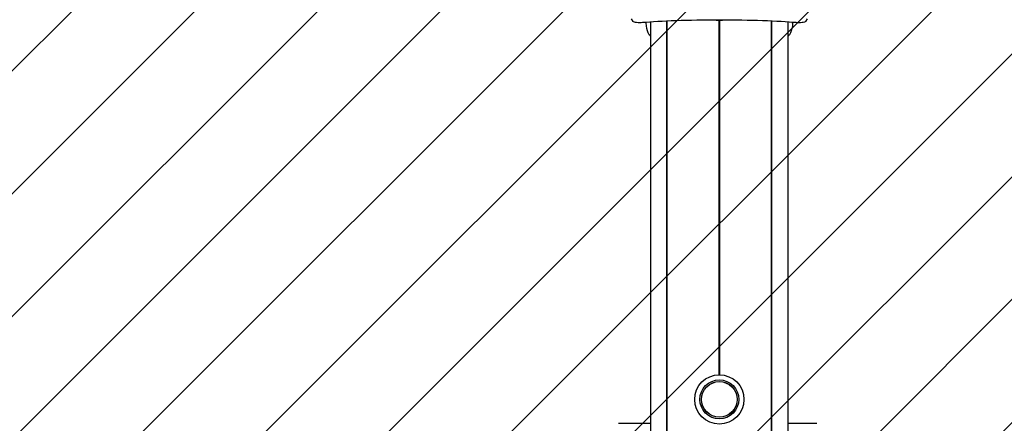
# Model space of a CAD drawing. Units: millimetres. Extents: x 557 to 1597, y 690 to 1348.
# Drawn here: x 989 to 1061, y 1115 to 1144 of the extents above; entities that cross this region are included whole.
import ezdxf

# ---------------------------------------------------------------- set-up
doc = ezdxf.new("R2010")
doc.units = ezdxf.units.MM
doc.header["$LTSCALE"] = 100

msp = doc.modelspace()

# ---------------------------------------------------------------- hatches: boundary and pattern name
at = {"linetype": 'Continuous'}
h = msp.add_hatch(dxfattribs=at)
h.set_pattern_fill('ANSI31', scale=2, style=0)
edge = h.paths.add_edge_path(flags=0)
edge.add_arc((1391.294, 1213.439), 100, 0, 17.8506)
edge.add_line((1486.48, 1244.092), (596.108, 1244.092))
edge.add_arc((691.294, 1213.439), 100, 162.1494, 180)
edge.add_line((591.294, 1213.439), (591.294, 842.709))
edge.add_arc((691.294, 842.709), 100, 180, 197.8506)
edge.add_line((596.108, 812.055), (1486.48, 812.055))
edge.add_arc((1391.294, 842.709), 100, 342.1494, 360)
edge.add_line((1491.294, 842.709), (1491.294, 1213.439))

# ---------------------------------------------------------------- linework, layer by layer
at = {"color": 7, "linetype": 'Continuous', "lineweight": 25}
for p, q in [((1033.388, 1144.266), (1033.262, 1144.452)), ((1035.845, 915.979), (1035.845, 1144.293)), ((1035.87, 915.978), (1035.87, 1144.294)), ((1039.658, 1118.436), (1039.658, 1144.355)), ((1039.683, 1118.436), (1039.683, 1144.355)), ((1039.708, 1118.436), (1039.708, 1144.355)), ((1043.496, 915.978), (1043.496, 1144.294)), ((1043.521, 915.979), (1043.521, 1144.293)), ((1046.104, 1144.452), (1045.978, 1144.266)), ((1034.339, 1144.136), (1034.339, 1144.204)), ((1034.659, 1144.228), (1034.659, 916.044)), ((1044.706, 916.044), (1044.706, 1144.228)), ((1045.027, 1144.136), (1045.027, 1144.204)), ((1032.316, 1114.886), (1034.659, 1114.886)), ((1044.706, 1114.886), (1046.816, 1114.886))]:
    msp.add_line(p, q, dxfattribs=at)
at = {"color": 7, "linetype": 'Continuous', "lineweight": 25, "flags": 128}
for points in [[(1034.078, 1144.182), (1033.968, 1144.175), (1033.855, 1144.173), (1033.743, 1144.177), (1033.638, 1144.187), (1033.545, 1144.201), (1033.471, 1144.22), (1033.417, 1144.242), (1033.388, 1144.266)], [(1045.978, 1144.266), (1045.948, 1144.242), (1045.895, 1144.22), (1045.82, 1144.201), (1045.728, 1144.187), (1045.623, 1144.177), (1045.511, 1144.173), (1045.397, 1144.175), (1045.288, 1144.182)], [(1034.659, 1143.202), (1034.647, 1143.212), (1034.561, 1143.304), (1034.485, 1143.429), (1034.423, 1143.58), (1034.377, 1143.753), (1034.348, 1143.941), (1034.339, 1144.136)], [(1045.027, 1144.136), (1045.018, 1143.941), (1044.989, 1143.753), (1044.943, 1143.58), (1044.881, 1143.429), (1044.805, 1143.304), (1044.719, 1143.212), (1044.706, 1143.202)]]:
    msp.add_lwpolyline(points, dxfattribs=at)
at = {"color": 7, "linetype": 'Continuous', "lineweight": 25}
for radius in [1.8, 1.425, 1.31, 1.3]:
    msp.add_circle((1039.683, 1116.636), radius, dxfattribs=at)
msp.add_arc((1039.683, 1146.533), 2.178, 263.87663, 276.12337, dxfattribs=at)
msp.add_ellipse((1039.683, 1143.935), major_axis=(6.821, 0), ratio=0.063467, start_param=0.6062, end_param=2.535392, dxfattribs=at)

doc.saveas('drawing.dxf')
